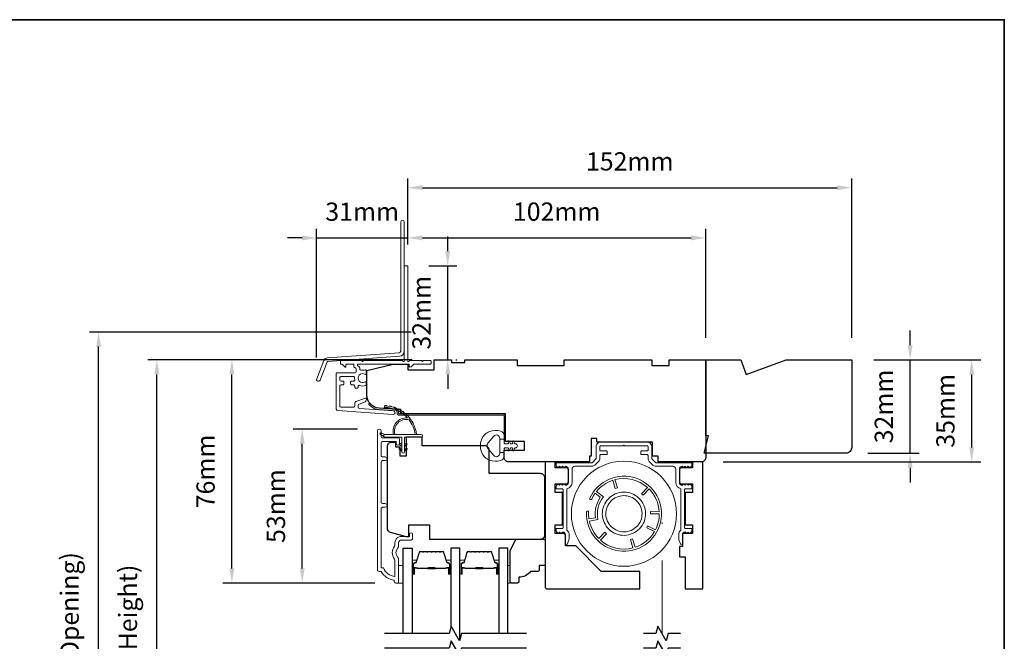
# Model space of a CAD drawing. Extents: x -223 to 5432, y 1416 to 3959.
# Drawn here: x 3485 to 3822, y 2659 to 2871 of the extents above; entities that cross this region are included whole.
import ezdxf

# ---------------------------------------------------------------- set-up
doc = ezdxf.new("R2010")
doc.units = 0
doc.header["$LTSCALE"] = 200
doc.header["$MEASUREMENT"] = 0
doc.header["$PDMODE"] = 3
doc.header["$PDSIZE"] = 25
doc.linetypes.add('HIDDEN2', pattern=[0.1875, 0.125, -0.0625])
doc.layers.get('DEFPOINTS').update_dxf_attribs({"color": 2, "linetype": 'CONTINUOUS'})
for name, color, linetype, lineweight in [('6', 6, 'CONTINUOUS', 5), ('8', 7, 'CONTINUOUS', 35), ('Aluminum', 132, 'CONTINUOUS', 15), ('Butal', 9, 'CONTINUOUS', 15), ('Dimensions', 2, 'CONTINUOUS', 25), ('Frame & Sash Cladding', 3, 'CONTINUOUS', 15), ('Jamb Liner', 230, 'CONTINUOUS', 9), ('Next Gen Cladding', 142, 'CONTINUOUS', 20), ('Retractable Screen Hardware', 200, 'CONTINUOUS', 15), ('Screen', 40, 'HIDDEN2', 9), ('Spacer Bar', 1, 'CONTINUOUS', 9), ('Weather-Strip', 6, 'CONTINUOUS', 9), ('Wood', 7, 'CONTINUOUS', 25)]:
    doc.layers.add(name, color=color, linetype=linetype, lineweight=lineweight)
doc.layers.add('7', color=7, linetype='CONTINUOUS')
doc.layers.add('Glass', color=6, linetype='CONTINUOUS')
doc.styles.add('style1', font='arial.ttf')
doc.dimstyles.new('LWFRAC$0', dxfattribs={"dimscale": 20, "dimtxt": 2.5, "dimasz": 2, "dimexe": 1.25, "dimexo": 3, "dimgap": 2, "dimtad": 1, "dimtoh": 1, "dimdec": 4, "dimlfac": 0.03937, "dimzin": 4, "dimdsep": 46, "dimlunit": 5, "dimtxsty": 'style1', "dimcen": 0, "dimadec": 0, "dimazin": 0, "dimtfac": 1, "dimtdec": 4, "dimtix": 1, "dimtmove": 0, "dimatfit": 3, "dimfxl": 1.25, "dimfrac": 2, "dimtzin": 0, "dimarcsym": 0})

# ---------------------------------------------------------------- blocks, each defined once
blk = doc.blocks.new('*D314')
at = {"layer": 'DEFPOINTS', "color": 0, "transparency": 16777216}
for p in [(3581.97, 2731.23), (3608.34, 2731.23), (3614.34, 2678.48)]:
    blk.add_point(p, dxfattribs=at)
at = {"layer": 'Dimensions', "color": 0, "lineweight": -2, "transparency": 16777216}
for p, q in [((3600.84, 2731.23), (3578.84, 2731.23)), ((3581.97, 2683.48), (3581.97, 2726.23)), ((3606.84, 2678.48), (3578.84, 2678.48))]:
    blk.add_line(p, q, dxfattribs=at)
at = {"layer": 'Dimensions', "color": 0, "transparency": 16777216}
for points in [[(3581.13, 2726.23), (3582.8, 2726.23), (3581.97, 2731.23)], [(3581.13, 2683.48), (3582.8, 2683.48), (3581.97, 2678.48)]]:
    blk.add_solid(points, dxfattribs=at)
at = {"layer": 'Dimensions', "color": 0, "transparency": 16777216, "insert": (3573.77, 2704.85), "char_height": 6.25, "attachment_point": 5, "rotation": 90, "style": 'style1'}
blk.add_mtext('53mm', dxfattribs=at)
blk = doc.blocks.new('*D316')
at = {"layer": 'DEFPOINTS', "color": 0, "transparency": 16777216}
for p in [(3557.89, 2754.97), (3627.09, 2754.97), (3614.34, 2678.48)]:
    blk.add_point(p, dxfattribs=at)
at = {"layer": 'Dimensions', "color": 0, "lineweight": -2, "transparency": 16777216}
for p, q in [((3619.59, 2754.97), (3554.76, 2754.97)), ((3557.89, 2683.48), (3557.89, 2749.97)), ((3606.84, 2678.48), (3554.76, 2678.48))]:
    blk.add_line(p, q, dxfattribs=at)
at = {"layer": 'Dimensions', "color": 0, "transparency": 16777216}
for points in [[(3557.05, 2749.97), (3558.72, 2749.97), (3557.89, 2754.97)], [(3557.05, 2683.48), (3558.72, 2683.48), (3557.89, 2678.48)]]:
    blk.add_solid(points, dxfattribs=at)
at = {"layer": 'Dimensions', "color": 0, "transparency": 16777216, "insert": (3549.69, 2716.72), "char_height": 6.25, "attachment_point": 5, "rotation": 90, "style": 'style1'}
blk.add_mtext('76mm', dxfattribs=at)
blk = doc.blocks.new('*D317')
at = {"layer": 'DEFPOINTS', "color": 0, "transparency": 16777216}
for p in [(3532.19, 2754.97), (3627.09, 2754.97), (3627.09, 2537.47)]:
    blk.add_point(p, dxfattribs=at)
at = {"layer": 'Dimensions', "color": 0, "lineweight": -2, "transparency": 16777216}
for p, q in [((3619.59, 2754.97), (3529.07, 2754.97)), ((3532.19, 2542.47), (3532.19, 2749.97)), ((3619.59, 2537.47), (3529.07, 2537.47))]:
    blk.add_line(p, q, dxfattribs=at)
at = {"layer": 'Dimensions', "color": 0, "transparency": 16777216}
for points in [[(3531.36, 2749.97), (3533.03, 2749.97), (3532.19, 2754.97)], [(3531.36, 2542.47), (3533.03, 2542.47), (3532.19, 2537.47)]]:
    blk.add_solid(points, dxfattribs=at)
at = {"layer": 'Dimensions', "color": 0, "transparency": 16777216, "insert": (3523.1, 2646.22), "char_height": 6.25, "attachment_point": 5, "rotation": 90, "style": 'style1'}
blk.add_mtext('F.H. (Frame Height)', dxfattribs=at)
blk = doc.blocks.new('*D318')
at = {"layer": 'DEFPOINTS', "color": 0, "transparency": 16777216}
for p in [(3512.25, 2764.47), (3626.76, 2764.47), (3627.09, 2527.97)]:
    blk.add_point(p, dxfattribs=at)
at = {"layer": 'Dimensions', "color": 0, "lineweight": -2, "transparency": 16777216}
for p, q in [((3619.26, 2764.47), (3509.13, 2764.47)), ((3512.25, 2532.97), (3512.25, 2759.47)), ((3619.59, 2527.97), (3509.13, 2527.97))]:
    blk.add_line(p, q, dxfattribs=at)
at = {"layer": 'Dimensions', "color": 0, "transparency": 16777216}
for points in [[(3511.42, 2759.47), (3513.09, 2759.47), (3512.25, 2764.47)], [(3511.42, 2532.97), (3513.09, 2532.97), (3512.25, 2527.97)]]:
    blk.add_solid(points, dxfattribs=at)
at = {"layer": 'Dimensions', "color": 0, "transparency": 16777216, "insert": (3503.16, 2646.22), "char_height": 6.25, "attachment_point": 5, "rotation": 90, "style": 'style1'}
blk.add_mtext('R.O. (Rough Opening)', dxfattribs=at)
blk = doc.blocks.new('*D84')
at = {"layer": 'DEFPOINTS', "color": 0, "transparency": 16777216}
for p in [(3770.09, 2754.97), (3811.15, 2754.97), (3718.59, 2719.97)]:
    blk.add_point(p, dxfattribs=at)
at = {"layer": 'Dimensions', "color": 0, "lineweight": -2, "transparency": 16777216}
for p, q in [((3777.59, 2754.97), (3814.28, 2754.97)), ((3811.15, 2724.97), (3811.15, 2749.97)), ((3726.09, 2719.97), (3814.28, 2719.97))]:
    blk.add_line(p, q, dxfattribs=at)
at = {"layer": 'Dimensions', "color": 0, "transparency": 16777216}
for points in [[(3810.32, 2749.97), (3811.98, 2749.97), (3811.15, 2754.97)], [(3810.32, 2724.97), (3811.98, 2724.97), (3811.15, 2719.97)]]:
    blk.add_solid(points, dxfattribs=at)
at = {"layer": 'Dimensions', "color": 0, "transparency": 16777216, "insert": (3802.96, 2737.47), "char_height": 6.25, "attachment_point": 5, "rotation": 90, "style": 'style1'}
blk.add_mtext('35mm', dxfattribs=at)
blk = doc.blocks.new('*D90')
at = {"layer": 'DEFPOINTS', "color": 0, "transparency": 16777216}
for p in [(3770.09, 2754.97), (3790.06, 2754.97), (3768.09, 2722.97)]:
    blk.add_point(p, dxfattribs=at)
at = {"layer": 'Dimensions', "color": 0, "lineweight": -2, "transparency": 16777216}
for p, q in [((3790.06, 2759.97), (3790.06, 2764.97)), ((3777.59, 2754.97), (3793.19, 2754.97)), ((3790.06, 2722.97), (3790.06, 2754.97)), ((3775.59, 2722.97), (3793.19, 2722.97)), ((3790.06, 2717.97), (3790.06, 2712.97))]:
    blk.add_line(p, q, dxfattribs=at)
at = {"layer": 'Dimensions', "color": 0, "transparency": 16777216}
for points in [[(3789.23, 2759.97), (3790.9, 2759.97), (3790.06, 2754.97)], [(3789.23, 2717.97), (3790.9, 2717.97), (3790.06, 2722.97)]]:
    blk.add_solid(points, dxfattribs=at)
at = {"layer": 'Dimensions', "color": 0, "transparency": 16777216, "insert": (3781.87, 2738.97), "char_height": 6.25, "attachment_point": 5, "rotation": 90, "style": 'style1'}
blk.add_mtext('32mm', dxfattribs=at)
blk = doc.blocks.new('*D134')
at = {"layer": 'DEFPOINTS', "color": 0, "transparency": 16777216}
for p in [(3720.09, 2796.72), (3618.09, 2786.94), (3720.09, 2754.97)]:
    blk.add_point(p, dxfattribs=at)
at = {"layer": 'Dimensions', "color": 0, "lineweight": -2, "transparency": 16777216}
for p, q in [((3618.09, 2794.44), (3618.09, 2799.85)), ((3720.09, 2762.47), (3720.09, 2799.85)), ((3623.09, 2796.72), (3715.09, 2796.72))]:
    blk.add_line(p, q, dxfattribs=at)
at = {"layer": 'Dimensions', "color": 0, "transparency": 16777216}
for points in [[(3623.09, 2797.56), (3623.09, 2795.89), (3618.09, 2796.72)], [(3715.09, 2797.56), (3715.09, 2795.89), (3720.09, 2796.72)]]:
    blk.add_solid(points, dxfattribs=at)
at = {"layer": 'Dimensions', "color": 0, "transparency": 16777216, "insert": (3669.09, 2804.91), "char_height": 6.25, "attachment_point": 5, "style": 'style1'}
blk.add_mtext('102mm', dxfattribs=at)
blk = doc.blocks.new('*D135')
at = {"layer": 'DEFPOINTS', "color": 0, "transparency": 16777216}
for p in [(3617.84, 2787.19), (3631.78, 2787.19), (3627.09, 2754.97)]:
    blk.add_point(p, dxfattribs=at)
at = {"layer": 'Dimensions', "color": 0, "lineweight": -2, "transparency": 16777216}
for p, q in [((3631.78, 2792.19), (3631.78, 2797.19)), ((3625.34, 2787.19), (3634.91, 2787.19)), ((3631.78, 2754.97), (3631.78, 2787.19)), ((3634.59, 2754.97), (3634.91, 2754.97)), ((3631.78, 2749.97), (3631.78, 2744.97))]:
    blk.add_line(p, q, dxfattribs=at)
at = {"layer": 'Dimensions', "color": 0, "transparency": 16777216}
for points in [[(3630.95, 2792.19), (3632.61, 2792.19), (3631.78, 2787.19)], [(3630.95, 2749.97), (3632.61, 2749.97), (3631.78, 2754.97)]]:
    blk.add_solid(points, dxfattribs=at)
at = {"layer": 'Dimensions', "color": 0, "transparency": 16777216, "insert": (3623.59, 2771.08), "char_height": 6.25, "attachment_point": 5, "rotation": 90, "style": 'style1'}
blk.add_mtext('32mm', dxfattribs=at)
blk = doc.blocks.new('*D136')
at = {"layer": 'DEFPOINTS', "color": 0, "transparency": 16777216}
for p in [(3618.09, 2796.69), (3618.09, 2786.94), (3586.89, 2748.23)]:
    blk.add_point(p, dxfattribs=at)
at = {"layer": 'Dimensions', "color": 0, "lineweight": -2, "transparency": 16777216}
for p, q in [((3586.89, 2755.73), (3586.89, 2799.82)), ((3618.09, 2794.44), (3618.09, 2799.82)), ((3581.89, 2796.69), (3576.89, 2796.69)), ((3586.89, 2796.69), (3618.09, 2796.69)), ((3623.09, 2796.69), (3628.09, 2796.69))]:
    blk.add_line(p, q, dxfattribs=at)
at = {"layer": 'Dimensions', "color": 0, "transparency": 16777216}
for points in [[(3581.89, 2797.53), (3581.89, 2795.86), (3586.89, 2796.69)], [(3623.09, 2797.53), (3623.09, 2795.86), (3618.09, 2796.69)]]:
    blk.add_solid(points, dxfattribs=at)
at = {"layer": 'Dimensions', "color": 0, "transparency": 16777216, "insert": (3602.49, 2804.89), "char_height": 6.25, "attachment_point": 5, "style": 'style1'}
blk.add_mtext('31mm', dxfattribs=at)
blk = doc.blocks.new('*D137')
at = {"layer": 'DEFPOINTS', "color": 0, "transparency": 16777216}
for p in [(3770.09, 2813.92), (3618.09, 2786.97), (3770.09, 2754.97)]:
    blk.add_point(p, dxfattribs=at)
at = {"layer": 'Dimensions', "color": 0, "lineweight": -2, "transparency": 16777216}
for p, q in [((3618.09, 2794.47), (3618.09, 2817.04)), ((3770.09, 2762.47), (3770.09, 2817.04)), ((3623.09, 2813.92), (3765.09, 2813.92))]:
    blk.add_line(p, q, dxfattribs=at)
at = {"layer": 'Dimensions', "color": 0, "transparency": 16777216}
for points in [[(3623.09, 2814.75), (3623.09, 2813.08), (3618.09, 2813.92)], [(3765.09, 2814.75), (3765.09, 2813.08), (3770.09, 2813.92)]]:
    blk.add_solid(points, dxfattribs=at)
at = {"layer": 'Dimensions', "color": 0, "transparency": 16777216, "insert": (3694.09, 2822.11), "char_height": 6.25, "attachment_point": 5, "style": 'style1'}
blk.add_mtext('152mm', dxfattribs=at)

msp = doc.modelspace()

# ---------------------------------------------------------------- linework, layer by layer
at = {"layer": '6'}
for points in [[(3614.97, 2678.48), (3616.47, 2678.48), (3616.47, 2684.48), (3614.97, 2684.48)], [(3652.37, 2684.48), (3653.13, 2684.48), (3653.13, 2678.48), (3652.37, 2678.48)]]:
    msp.add_lwpolyline(points, close=True, dxfattribs=at)
at = {"layer": '7'}
for points in [[(3682.84, 2726.74), (3682.84, 2727.99), (3680.84, 2727.99), (3680.84, 2726.74)], [(3711.49, 2661.23), (3707.25, 2661.23), (3706.58, 2658.73), (3703.7, 2663.73), (3703.03, 2661.23), (3698.79, 2661.23)], [(3711.49, 2656.23), (3707.25, 2656.23), (3706.58, 2653.73), (3703.7, 2658.73), (3703.03, 2656.23), (3698.79, 2656.23)]]:
    msp.add_lwpolyline(points, dxfattribs=at)
at = {"layer": '7', "flags": 128}
for points in [[(3658.72, 2661.23), (3636.53, 2661.23), (3635.86, 2658.73), (3632.97, 2663.73), (3632.3, 2661.23), (3610.12, 2661.23)], [(3658.72, 2656.23), (3636.53, 2656.23), (3635.86, 2653.73), (3632.97, 2658.73), (3632.3, 2656.23), (3610.12, 2656.23)]]:
    msp.add_lwpolyline(points, dxfattribs=at)
at = {"layer": '8', "linetype": 'Continuous'}
msp.add_lwpolyline([(3156.57, 2871.46), (3822.31, 2871.46), (3822.31, 2437.55), (3156.57, 2437.55)], close=True, dxfattribs=at)
at = {"layer": 'Aluminum'}
msp.add_lwpolyline([(3672.09, 2718.47, -0.414214), (3673.09, 2717.47), (3673.09, 2712.97, -0.414214), (3672.09, 2711.97), (3672.08, 2711.97), (3671.58, 2712.47), (3671.08, 2711.97), (3670.59, 2712.47), (3670.09, 2711.97), (3669.59, 2712.47), (3668.99, 2711.86, 0.198912), (3668.84, 2711.51), (3668.84, 2710.97, 0.414214), (3669.09, 2710.72), (3671.09, 2710.72, -0.414214), (3671.34, 2710.47), (3671.34, 2697.47, -0.414214), (3671.09, 2697.22), (3669.09, 2697.22, 0.414214), (3668.84, 2696.97), (3668.84, 2696.42, 0.198911), (3668.99, 2696.07), (3669.58, 2695.47), (3670.08, 2695.97), (3670.58, 2695.47), (3671.08, 2695.97), (3671.09, 2695.97, -0.414214), (3672.09, 2694.97), (3672.09, 2692.07, 0.8391), (3672.77, 2691.95), (3673.25, 2693.27, 0.087489), (3673.34, 2693.79), (3673.34, 2694.97, 0.213422), (3672.59, 2696.65), (3672.59, 2710.78, 0.350001), (3674.34, 2712.97), (3674.34, 2717.47, -0.414214), (3675.34, 2718.47), (3681.11, 2718.47, 0.198912), (3682.17, 2718.91), (3683.4, 2720.15, 0.198912), (3683.84, 2721.21), (3683.84, 2722.22, -0.414214), (3684.09, 2722.47), (3686.09, 2722.47, 0.414214), (3686.34, 2722.72), (3686.34, 2723.47, 0.414214), (3686.09, 2723.72), (3684.09, 2723.72, -0.414214), (3683.84, 2723.97), (3683.84, 2725.22, -0.414214), (3684.09, 2725.47), (3691.84, 2725.47), (3692.09, 2725.72), (3692.34, 2725.47), (3700.09, 2725.47, -0.414214), (3700.34, 2725.22), (3700.34, 2723.97, -0.414214), (3700.09, 2723.72), (3698.09, 2723.72, 0.414214), (3697.84, 2723.47), (3697.84, 2722.72, 0.414214), (3698.09, 2722.47), (3700.09, 2722.47, -0.414214), (3700.34, 2722.22), (3700.34, 2721.21, 0.198912), (3700.78, 2720.15), (3702.01, 2718.91, 0.198912), (3703.08, 2718.47), (3708.84, 2718.47, -0.414214), (3709.84, 2717.47), (3709.84, 2712.97, 0.350001), (3711.59, 2710.78), (3711.59, 2696.65, 0.213422), (3710.84, 2694.97), (3710.84, 2693.79, 0.087489), (3710.93, 2693.27), (3711.41, 2691.95, 0.8391), (3712.09, 2692.07), (3712.09, 2694.97, -0.414214), (3713.09, 2695.97), (3713.04, 2696.03), (3713.6, 2695.47), (3714.1, 2695.97), (3714.6, 2695.47), (3715.19, 2696.07, 0.198911), (3715.34, 2696.42), (3715.34, 2696.97, 0.414214), (3715.09, 2697.22), (3713.09, 2697.22, -0.414214), (3712.84, 2697.47), (3712.84, 2710.47, -0.414214), (3713.09, 2710.72), (3715.09, 2710.72, 0.414214), (3715.34, 2710.97), (3715.34, 2711.51, 0.198912), (3715.19, 2711.86), (3714.59, 2712.47), (3714.09, 2711.97), (3713.59, 2712.47), (3713.1, 2711.97), (3712.6, 2712.47), (3712.03, 2711.91), (3712.09, 2711.97, -0.414214), (3711.09, 2712.97), (3711.09, 2717.47, -0.414214), (3712.09, 2718.47), (3712.1, 2718.47), (3712.6, 2717.97), (3713.1, 2718.47), (3713.59, 2717.98), (3714.09, 2718.47), (3714.59, 2717.97), (3715.19, 2718.58, 0.198912), (3715.34, 2718.93), (3715.34, 2719.47, 0.414214), (3715.09, 2719.72), (3703.08, 2719.72, -0.198912), (3702.9, 2719.79), (3701.66, 2721.03, -0.198912), (3701.59, 2721.21), (3701.59, 2725.22, 0.414214), (3700.09, 2726.72), (3684.09, 2726.72, 0.414214), (3682.59, 2725.22), (3682.59, 2721.21, -0.198912), (3682.52, 2721.03), (3681.28, 2719.79, -0.198912), (3681.11, 2719.72), (3669.09, 2719.72, 0.414214), (3668.84, 2719.47), (3668.84, 2718.93, 0.198912), (3668.99, 2718.58), (3669.59, 2717.97), (3670.09, 2718.47), (3670.59, 2717.98), (3671.08, 2718.47), (3671.58, 2717.97), (3672.08, 2718.47)], format="xyb", dxfattribs=at)
at = {"layer": 'Butal'}
for points in [[(3619.57, 2681.92), (3619.57, 2686.1, -0.414214), (3619.82, 2686.35), (3621.14, 2686.35), (3620.96, 2685.74, -0.329751), (3620.6, 2685.47), (3620.48, 2685.47, 0.414214), (3619.97, 2684.96), (3619.97, 2681.67), (3619.82, 2681.67, -0.414214)], [(3632.87, 2681.92), (3632.87, 2686.1, 0.414214), (3632.62, 2686.35), (3631.29, 2686.35), (3631.48, 2685.74, 0.329751), (3631.84, 2685.47), (3631.96, 2685.47, -0.414214), (3632.47, 2684.96), (3632.47, 2681.67), (3632.62, 2681.67, 0.414214)], [(3635.97, 2681.92), (3635.97, 2686.1, -0.414214), (3636.22, 2686.35), (3637.54, 2686.35), (3637.36, 2685.74, -0.329751), (3637, 2685.47), (3636.88, 2685.47, 0.414214), (3636.37, 2684.96), (3636.37, 2681.67), (3636.22, 2681.67, -0.414214)], [(3649.27, 2681.92), (3649.27, 2686.1, 0.414214), (3649.02, 2686.35), (3647.69, 2686.35), (3647.88, 2685.74, 0.329751), (3648.24, 2685.47), (3648.36, 2685.47, -0.414214), (3648.87, 2684.96), (3648.87, 2681.67), (3649.02, 2681.67, 0.414214)]]:
    msp.add_lwpolyline(points, format="xyb", close=True, dxfattribs=at)
at = {"layer": 'Frame & Sash Cladding'}
msp.add_lwpolyline([(3610.37, 2704.45), (3609.47, 2704.45, 0.414215), (3608.97, 2703.95), (3608.97, 2683.73), (3609.76, 2683.73, 0.283226), (3613.72, 2680.71), (3613.72, 2686.11, 0.165436), (3613.51, 2686.72, -0.340182), (3613.51, 2691.08, 0.165436), (3613.72, 2691.69), (3613.72, 2692.23, -0.414214), (3615.97, 2694.48), (3618.67, 2694.48), (3618.67, 2695.18, -1), (3619.77, 2695.18), (3619.77, 2693.73, -0.414214), (3619.27, 2693.23), (3615.97, 2693.23, 0.414214), (3614.97, 2692.23), (3614.97, 2691.23, -0.196124), (3614.68, 2690.53, 0.40794), (3614.68, 2687.27, -0.196124), (3614.97, 2686.57), (3614.97, 2678.73, -0.414214), (3614.72, 2678.48), (3613.97, 2678.48, -0.414214), (3613.47, 2678.98), (3613.47, 2679.48, -0.238125), (3608.97, 2682.48), (3608.27, 2682.48, -0.414214), (3607.72, 2683.03), (3607.72, 2730.6, -1), (3608.97, 2730.6), (3608.97, 2728.72, 0.415215), (3609.47, 2728.22), (3614.72, 2728.22, -0.415909), (3615.27, 2727.67), (3615.27, 2726.27, -1), (3614.17, 2726.27), (3614.17, 2726.78, 0.414213), (3613.97, 2726.98), (3609.47, 2726.98, 0.414214), (3608.97, 2726.48), (3608.97, 2722.18, 0.415216), (3609.47, 2721.68), (3610.37, 2721.68, -1), (3610.37, 2720.44), (3609.47, 2720.44, 0.414213), (3608.97, 2719.94), (3608.97, 2706.19, 0.414212), (3609.47, 2705.69), (3610.37, 2705.69, -1)], format="xyb", close=True, dxfattribs=at)
at = {"layer": 'Glass', "color": 1}
for points in [[(3616.47, 2661.23), (3616.47, 2690.48), (3619.57, 2690.48), (3619.57, 2661.23)], [(3635.97, 2659.13), (3635.97, 2690.48), (3632.87, 2690.48), (3632.87, 2663.33)], [(3652.37, 2661.23), (3652.37, 2690.48), (3649.27, 2690.48), (3649.27, 2661.23)]]:
    msp.add_lwpolyline(points, dxfattribs=at)
at = {"layer": 'Jamb Liner'}
msp.add_lwpolyline([(3614.44, 2737.24, 0.39391), (3614.21, 2737.49), (3608.24, 2737.91, -0.19617), (3604.85, 2739.58, -1), (3605.23, 2739.91, 0.19617), (3608.28, 2738.41), (3614.24, 2737.99, -0.39391), (3614.94, 2737.24), (3614.94, 2736.74, 0.414214), (3615.19, 2736.49), (3650.84, 2736.49, -0.414214), (3651.59, 2735.74), (3651.59, 2727.49, -1), (3651.09, 2727.49), (3651.09, 2735.74, 0.414214), (3650.84, 2735.99), (3615.19, 2735.99, -0.414214), (3614.44, 2736.74)], format="xyb", close=True, dxfattribs=at)
at = {"layer": 'Next Gen Cladding'}
for points in [[(3616.89, 2802.15, 1), (3615.69, 2802.15), (3615.69, 2757.9, -0.39391), (3615.18, 2757.35), (3590.6, 2755.63, 0.291473), (3589.35, 2754.7), (3586.93, 2748.4, 1), (3588.05, 2747.97), (3590.47, 2754.27, -0.291473), (3590.69, 2754.43), (3615.26, 2756.15, 0.39391), (3616.89, 2757.9)], [(3616.38, 2754.57, 0.255924), (3616.17, 2754.69), (3602.94, 2754.69), (3602.64, 2754.39), (3602.34, 2754.69), (3595.29, 2754.69, 0.414214), (3595.04, 2754.44), (3595.04, 2753.74, 0.414214), (3595.29, 2753.49), (3595.43, 2753.49, -0.198912), (3595.61, 2753.42), (3596.51, 2752.51, 0.668179), (3596.94, 2752.69), (3596.94, 2753.24, -0.414214), (3597.19, 2753.49), (3599.39, 2753.49, -0.414214), (3599.64, 2753.24), (3599.64, 2752.68, 0.221695), (3599.73, 2752.49), (3600.26, 2752.04, -0.221695), (3600.44, 2751.66), (3600.44, 2750.99, -0.414214), (3599.94, 2750.49), (3593.89, 2750.49, 0.414214), (3593.64, 2750.24), (3593.64, 2738.08, 0.39391), (3594.11, 2737.58), (3613.1, 2736.25, 1), (3613.18, 2737.45), (3601.61, 2738.26, -0.39391), (3601.14, 2738.75), (3601.14, 2739.33, -0.320103), (3601.48, 2739.81), (3603.27, 2740.42, 0.320103), (3603.94, 2741.37), (3603.94, 2741.57, 0.515034), (3603.61, 2741.81), (3600.28, 2740.66, 0.320103), (3599.94, 2740.19), (3599.94, 2739.19, -0.414214), (3599.44, 2738.69), (3595.34, 2738.69, -0.414214), (3594.84, 2739.19), (3594.84, 2745.94, -0.414214), (3595.34, 2746.44), (3595.99, 2746.44, 0.414214), (3596.24, 2746.69), (3596.24, 2747.39, 0.414214), (3595.99, 2747.64), (3595.34, 2747.64, -0.414214), (3594.84, 2748.14), (3594.84, 2748.79, -0.414214), (3595.34, 2749.29), (3599.41, 2749.29, -0.423312), (3599.91, 2748.77, 0.050562), (3599.95, 2748.23, -0.465267), (3599.46, 2747.64), (3598.79, 2747.64, 0.414214), (3598.54, 2747.39), (3598.54, 2746.69, 0.414214), (3598.79, 2746.44), (3599.44, 2746.44, -0.414214), (3599.94, 2745.94), (3599.94, 2745.69, 0.414214), (3600.44, 2745.19), (3600.64, 2745.19, 0.414214), (3601.14, 2745.69), (3601.14, 2745.98, -0.547449), (3601.5, 2746.21, 0.215175), (3603.74, 2746.19, 0.297258), (3603.89, 2746.42), (3603.89, 2747.22, 0.601931), (3603.5, 2747.42, -1.887883), (3603.5, 2749.96, 0.601931), (3603.89, 2750.16), (3603.89, 2751.3, 0.636382), (3603.48, 2751.49, -0.217738), (3603.08, 2751.38, 0.07937), (3602.22, 2751.39, -0.460504), (3601.64, 2751.88), (3601.64, 2752.22, 0.221695), (3601.46, 2752.6), (3600.93, 2753.05, -0.700208), (3601.09, 2753.49), (3618.34, 2753.49, -0.414214), (3618.59, 2753.24), (3618.59, 2752.74, 0.418413), (3618.84, 2752.49, 0.195194), (3619.54, 2752.78), (3620.17, 2753.42, -0.198912), (3620.35, 2753.49), (3625.84, 2753.49, 0.414214), (3626.09, 2753.74), (3626.09, 2754.44, 0.414214), (3625.84, 2754.69), (3623.39, 2754.69), (3623.09, 2754.39), (3622.79, 2754.69), (3618.81, 2754.69, 0.255924), (3618.6, 2754.57, -1.162287), (3618, 2755.1, 0.22054), (3618.09, 2755.29), (3618.09, 2786.94, 0.414214), (3617.84, 2787.19), (3617.14, 2787.19, 0.414214), (3616.89, 2786.94), (3616.89, 2755.29, 0.22054), (3616.98, 2755.1, -1.162287)]]:
    msp.add_lwpolyline(points, format="xyb", close=True, dxfattribs=at)
at = {"layer": 'Retractable Screen Hardware'}
for points in [[(3679.26, 2702.79, 10.409194), (3680.4, 2707.55, 1), (3681.08, 2707.24, -0.048194), (3682.25, 2709.25), (3684.01, 2707.85, 0.188303), (3682.33, 2700.88), (3680.13, 2700.43, -0.048194), (3680.01, 2702.76, 1)], [(3683.49, 2693.71, -0.143477), (3680.26, 2699.69), (3683.2, 2700.29, -0.228576), (3685.05, 2707.98), (3682.7, 2709.85, -0.143477), (3688.3, 2713.71), (3689.15, 2710.84), (3689.87, 2711.05), (3689.02, 2713.92, -0.251405), (3700.15, 2711.25), (3698.09, 2709.08), (3698.63, 2708.56), (3700.69, 2710.73, -0.182499), (3704.17, 2702.93), (3701.2, 2702.94), (3701.19, 2702.19), (3704.19, 2702.18, -0.116588), (3702.89, 2696.76), (3700.21, 2698.12), (3699.88, 2697.45), (3702.53, 2696.1, -0.182499), (3695.89, 2690.73), (3695.04, 2693.6), (3694.32, 2693.39), (3695.17, 2690.52, -0.251405), (3684.04, 2693.19), (3686.1, 2695.36), (3685.56, 2695.88)]]:
    msp.add_lwpolyline(points, format="xyb", close=True, dxfattribs=at)
for points in [[(3694.37, 2695.18), (3693.67, 2694.99), (3692.95, 2694.87), (3692.22, 2694.82), (3691.5, 2694.85), (3690.78, 2694.94), (3690.07, 2695.1), (3689.38, 2695.34), (3688.72, 2695.63), (3688.09, 2696), (3687.5, 2696.42), (3686.95, 2696.9), (3686.46, 2697.43), (3686.01, 2698), (3685.63, 2698.62), (3685.31, 2699.27), (3685.05, 2699.95), (3684.86, 2700.65), (3684.74, 2701.37), (3684.69, 2702.09), (3684.72, 2702.82), (3684.81, 2703.54), (3684.98, 2704.24), (3685.21, 2704.93), (3685.51, 2705.59), (3685.87, 2706.22), (3686.29, 2706.81), (3686.77, 2707.36), (3687.3, 2707.86), (3687.87, 2708.3), (3688.49, 2708.68), (3689.14, 2709.01), (3689.82, 2709.26), (3690.52, 2709.45), (3691.24, 2709.57), (3691.96, 2709.62), (3692.69, 2709.6), (3693.41, 2709.5), (3694.12, 2709.34), (3694.8, 2709.11), (3695.46, 2708.81), (3696.09, 2708.45), (3696.69, 2708.02), (3697.23, 2707.55), (3697.73, 2707.02), (3698.17, 2706.44), (3698.56, 2705.83), (3698.88, 2705.17), (3699.14, 2704.49), (3699.32, 2703.79), (3699.44, 2703.08), (3699.49, 2702.35), (3699.47, 2701.63), (3699.38, 2700.91), (3699.21, 2700.2), (3698.98, 2699.51), (3698.68, 2698.85), (3698.32, 2698.22), (3697.9, 2697.63), (3697.42, 2697.08), (3696.89, 2696.59), (3696.31, 2696.14), (3695.7, 2695.76), (3695.05, 2695.44), (3694.37, 2695.18)], [(3694, 2696.32), (3694.57, 2696.54), (3695.11, 2696.8), (3695.63, 2697.13), (3696.11, 2697.5), (3696.55, 2697.91), (3696.95, 2698.37), (3697.31, 2698.87), (3697.61, 2699.39), (3697.86, 2699.95), (3698.06, 2700.53), (3698.19, 2701.12), (3698.27, 2701.72), (3698.29, 2702.33), (3698.25, 2702.94), (3698.15, 2703.54), (3697.99, 2704.12), (3697.78, 2704.69), (3697.51, 2705.24), (3697.19, 2705.76), (3696.82, 2706.24), (3696.4, 2706.68), (3695.94, 2707.08), (3695.45, 2707.44), (3694.92, 2707.74), (3694.37, 2707.99), (3693.79, 2708.18), (3693.19, 2708.32), (3692.59, 2708.4), (3691.98, 2708.42), (3691.38, 2708.38), (3690.78, 2708.28), (3690.19, 2708.12), (3689.62, 2707.91), (3689.07, 2707.64), (3688.56, 2707.31), (3688.08, 2706.94), (3687.63, 2706.53), (3687.23, 2706.07), (3686.88, 2705.57), (3686.57, 2705.05), (3686.32, 2704.49), (3686.13, 2703.91), (3685.99, 2703.32), (3685.91, 2702.72), (3685.89, 2702.11), (3685.94, 2701.5), (3686.03, 2700.9), (3686.19, 2700.32), (3686.41, 2699.75), (3686.68, 2699.2), (3687, 2698.69), (3687.37, 2698.2), (3687.79, 2697.76), (3688.25, 2697.36), (3688.74, 2697.01), (3689.27, 2696.7), (3689.82, 2696.45), (3690.4, 2696.26), (3690.99, 2696.12), (3691.6, 2696.04), (3692.2, 2696.02), (3692.81, 2696.06), (3693.41, 2696.16), (3694, 2696.32)]]:
    msp.add_lwpolyline(points, dxfattribs=at)
msp.add_circle((3692.09, 2702.22), 18, dxfattribs=at)
at = {"layer": 'Screen'}
msp.add_line((3705.14, 2661.23), (3705.14, 2699.22), dxfattribs=at)
at = {"layer": 'Spacer Bar'}
for points in [[(3625.04, 2689.35, 0.226277), (3624.94, 2689.3), (3624.87, 2689.21, -0.476976), (3624.67, 2689.21), (3624.6, 2689.3, 0.226277), (3624.5, 2689.35), (3623.59, 2689.35, 0.226277), (3623.49, 2689.3), (3623.42, 2689.21, -0.476976), (3623.22, 2689.21), (3623.16, 2689.3, 0.226277), (3623.06, 2689.35), (3622.43, 2689.35, 0.329751), (3621.95, 2688.99), (3620.96, 2685.73, -0.329751), (3620.59, 2685.46), (3620.47, 2685.46, 0.414214), (3619.97, 2684.96), (3619.97, 2681.67, 1), (3620.35, 2681.67), (3620.35, 2683.53, -0.414214), (3620.5, 2683.68), (3621.01, 2683.68), (3621.01, 2683.8), (3620.54, 2683.8, 0.414214), (3620.24, 2683.5), (3620.24, 2681.67, -1), (3620.08, 2681.67), (3620.08, 2684.96, -0.414214), (3620.47, 2685.35), (3620.59, 2685.35, 0.329751), (3621.07, 2685.7), (3622.06, 2688.96, -0.329751), (3622.43, 2689.23), (3623.06, 2689.23, -0.226277), (3623.07, 2689.23), (3623.14, 2689.14, 0.476976), (3623.51, 2689.14), (3623.58, 2689.23, -0.226277), (3623.59, 2689.23), (3624.5, 2689.23, -0.226277), (3624.51, 2689.23), (3624.58, 2689.14, 0.476976), (3624.96, 2689.14), (3625.03, 2689.23, -0.226277), (3625.04, 2689.23), (3625.95, 2689.23, -0.256633), (3625.96, 2689.23), (3626.03, 2689.14, 0.476976), (3626.41, 2689.14), (3626.47, 2689.23, -0.226277), (3626.48, 2689.23), (3627.4, 2689.23, -0.256633), (3627.41, 2689.23), (3627.48, 2689.14, 0.476976), (3627.85, 2689.14), (3627.92, 2689.23, -0.226277), (3627.93, 2689.23), (3628.85, 2689.23, -0.256633), (3628.86, 2689.23), (3628.93, 2689.14, 0.476976), (3629.3, 2689.14), (3629.37, 2689.23, -0.226277), (3629.38, 2689.23), (3630, 2689.23, -0.329751), (3630.37, 2688.96), (3631.37, 2685.7, 0.329751), (3631.85, 2685.35), (3631.97, 2685.35, -0.414214), (3632.35, 2684.96), (3632.35, 2681.67, -1), (3632.2, 2681.67), (3632.2, 2683.5, 0.414214), (3631.9, 2683.8), (3631.42, 2683.8), (3631.42, 2683.68), (3631.94, 2683.68, -0.414214), (3632.09, 2683.53), (3632.09, 2681.67, 1), (3632.47, 2681.67), (3632.47, 2684.96, 0.414214), (3631.97, 2685.46), (3631.85, 2685.46, -0.329751), (3631.48, 2685.73), (3630.48, 2688.99, 0.329751), (3630, 2689.35), (3629.38, 2689.35, 0.226277), (3629.28, 2689.3), (3629.21, 2689.21, -0.476976), (3629.02, 2689.21), (3628.95, 2689.3, 0.226277), (3628.85, 2689.35), (3627.93, 2689.35, 0.226277), (3627.83, 2689.3), (3627.77, 2689.21, -0.476976), (3627.57, 2689.21), (3627.5, 2689.3, 0.226277), (3627.4, 2689.35), (3626.48, 2689.35, 0.226277), (3626.39, 2689.3), (3626.32, 2689.21, -0.476976), (3626.12, 2689.21), (3626.05, 2689.3, 0.226277), (3625.95, 2689.35)], [(3641.43, 2689.35, 0.226277), (3641.34, 2689.3), (3641.27, 2689.21, -0.476976), (3641.07, 2689.21), (3641, 2689.3, 0.226277), (3640.9, 2689.35), (3639.99, 2689.35, 0.226277), (3639.89, 2689.3), (3639.82, 2689.21, -0.476976), (3639.62, 2689.21), (3639.55, 2689.3, 0.226277), (3639.45, 2689.35), (3638.83, 2689.35, 0.329751), (3638.35, 2688.99), (3637.36, 2685.73, -0.329751), (3636.99, 2685.46), (3636.87, 2685.46, 0.414214), (3636.37, 2684.96), (3636.37, 2681.67, 1), (3636.75, 2681.67), (3636.75, 2683.53, -0.414214), (3636.9, 2683.68), (3637.41, 2683.68), (3637.41, 2683.8), (3636.93, 2683.8, 0.414214), (3636.63, 2683.5), (3636.63, 2681.67, -1), (3636.48, 2681.67), (3636.48, 2684.96, -0.414214), (3636.87, 2685.35), (3636.99, 2685.35, 0.329751), (3637.46, 2685.7), (3638.46, 2688.96, -0.329751), (3638.83, 2689.23), (3639.45, 2689.23, -0.226277), (3639.46, 2689.23), (3639.53, 2689.14, 0.476976), (3639.91, 2689.14), (3639.98, 2689.23, -0.226277), (3639.99, 2689.23), (3640.9, 2689.23, -0.226277), (3640.91, 2689.23), (3640.98, 2689.14, 0.476976), (3641.36, 2689.14), (3641.42, 2689.23, -0.226277), (3641.43, 2689.23), (3642.35, 2689.23, -0.256633), (3642.36, 2689.23), (3642.43, 2689.14, 0.476976), (3642.8, 2689.14), (3642.87, 2689.23, -0.226277), (3642.88, 2689.23), (3643.8, 2689.23, -0.256633), (3643.81, 2689.23), (3643.88, 2689.14, 0.476976), (3644.25, 2689.14), (3644.32, 2689.23, -0.226277), (3644.33, 2689.23), (3645.24, 2689.23, -0.256633), (3645.26, 2689.23), (3645.32, 2689.14, 0.476976), (3645.7, 2689.14), (3645.77, 2689.23, -0.226277), (3645.78, 2689.23), (3646.4, 2689.23, -0.329751), (3646.77, 2688.96), (3647.77, 2685.7, 0.329751), (3648.25, 2685.35), (3648.37, 2685.35, -0.414214), (3648.75, 2684.96), (3648.75, 2681.67, -1), (3648.6, 2681.67), (3648.6, 2683.5, 0.414214), (3648.3, 2683.8), (3647.82, 2683.8), (3647.82, 2683.68), (3648.33, 2683.68, -0.414214), (3648.48, 2683.53), (3648.48, 2681.67, 1), (3648.87, 2681.67), (3648.87, 2684.96, 0.414214), (3648.37, 2685.46), (3648.25, 2685.46, -0.329751), (3647.88, 2685.73), (3646.88, 2688.99, 0.329751), (3646.4, 2689.35), (3645.78, 2689.35, 0.226277), (3645.68, 2689.3), (3645.61, 2689.21, -0.476976), (3645.41, 2689.21), (3645.34, 2689.3, 0.226277), (3645.25, 2689.35), (3644.33, 2689.35, 0.226277), (3644.23, 2689.3), (3644.16, 2689.21, -0.476976), (3643.97, 2689.21), (3643.9, 2689.3, 0.226277), (3643.8, 2689.35), (3642.88, 2689.35, 0.226277), (3642.78, 2689.3), (3642.72, 2689.21, -0.476976), (3642.52, 2689.21), (3642.45, 2689.3, 0.226277), (3642.35, 2689.35)], [(3620.57, 2683.63), (3621.2, 2683.63, -0.22907), (3621.36, 2683.56, 0.224481), (3621.5, 2683.49), (3624.78, 2683.49, 0.28964), (3624.94, 2683.59, -0.272736), (3625.16, 2683.74), (3627.27, 2683.74, -0.272736), (3627.5, 2683.59, 0.28964), (3627.66, 2683.49), (3630.94, 2683.49, 0.224481), (3631.08, 2683.56, -0.22907), (3631.24, 2683.63), (3631.87, 2683.63), (3631.87, 2683.68), (3631.24, 2683.68, 0.228585), (3631.04, 2683.59, -0.224481), (3630.94, 2683.54), (3627.66, 2683.54, -0.28964), (3627.54, 2683.61, 0.274141), (3627.27, 2683.8), (3625.16, 2683.8, 0.274141), (3624.89, 2683.61, -0.28964), (3624.78, 2683.54), (3621.5, 2683.54, -0.224481), (3621.4, 2683.59, 0.228585), (3621.2, 2683.68), (3620.57, 2683.68)], [(3636.97, 2683.63), (3637.6, 2683.63, -0.22907), (3637.76, 2683.56, 0.224481), (3637.9, 2683.49), (3641.18, 2683.49, 0.28964), (3641.34, 2683.59, -0.272736), (3641.56, 2683.74), (3643.67, 2683.74, -0.272736), (3643.89, 2683.59, 0.28964), (3644.06, 2683.49), (3647.34, 2683.49, 0.224481), (3647.47, 2683.56, -0.22907), (3647.63, 2683.63), (3648.27, 2683.63), (3648.27, 2683.68), (3647.63, 2683.68, 0.228585), (3647.43, 2683.59, -0.224481), (3647.34, 2683.54), (3644.06, 2683.54, -0.28964), (3643.94, 2683.61, 0.274141), (3643.67, 2683.8), (3641.56, 2683.8, 0.274141), (3641.29, 2683.61, -0.28964), (3641.18, 2683.54), (3637.9, 2683.54, -0.224481), (3637.8, 2683.59, 0.228585), (3637.6, 2683.68), (3636.97, 2683.68)]]:
    msp.add_lwpolyline(points, format="xyb", close=True, dxfattribs=at)
for points in [[(3624.78, 2683.54, -0.001885), (3624.78, 2683.54), (3621.5, 2683.54, -0.224481), (3621.4, 2683.59, 0.228585), (3621.2, 2683.68), (3620.57, 2683.68), (3620.57, 2683.63), (3621.2, 2683.63, -0.22907), (3621.36, 2683.56, 0.224481), (3621.5, 2683.49), (3624.78, 2683.49, -0.214245), (3624.82, 2683.47, 0.214245), (3624.95, 2683.41), (3627.49, 2683.41, 0.214245), (3627.62, 2683.47, -0.214245), (3627.66, 2683.49), (3630.94, 2683.49, 0.224481), (3631.08, 2683.56, -0.22907), (3631.24, 2683.63), (3631.87, 2683.63), (3631.87, 2683.68), (3631.24, 2683.68, 0.228585), (3631.04, 2683.59, -0.224481), (3630.94, 2683.54), (3627.66, 2683.54, 0.214245), (3627.58, 2683.51, -0.214245), (3627.49, 2683.47), (3624.95, 2683.47, -0.214245), (3624.85, 2683.51, 0.214245), (3624.78, 2683.54)], [(3641.18, 2683.54, -0.001885), (3641.18, 2683.54), (3637.9, 2683.54, -0.224481), (3637.8, 2683.59, 0.228585), (3637.6, 2683.68), (3636.97, 2683.68), (3636.97, 2683.63), (3637.6, 2683.63, -0.22907), (3637.76, 2683.56, 0.224481), (3637.9, 2683.49), (3641.18, 2683.49, -0.214245), (3641.21, 2683.47, 0.214245), (3641.35, 2683.41), (3643.89, 2683.41, 0.214245), (3644.02, 2683.47, -0.214245), (3644.06, 2683.49), (3647.34, 2683.49, 0.224481), (3647.47, 2683.56, -0.22907), (3647.63, 2683.63), (3648.27, 2683.63), (3648.27, 2683.68), (3647.63, 2683.68, 0.228585), (3647.43, 2683.59, -0.224481), (3647.34, 2683.54), (3644.06, 2683.54, 0.214245), (3643.98, 2683.51, -0.214245), (3643.89, 2683.47), (3641.35, 2683.47, -0.214245), (3641.25, 2683.51, 0.214245), (3641.18, 2683.54)]]:
    msp.add_lwpolyline(points, format="xyb", dxfattribs=at)
at = {"layer": 'Weather-Strip'}
for points in [[(3618.54, 2734.42, 0.171884), (3618.51, 2734.44, 0.583171), (3613.73, 2729.37), (3613.21, 2729.37, -0.519556), (3617.92, 2735.04, 0.678594), (3617.96, 2735.12, 0.207743), (3610.19, 2738.66, -0.408958), (3610.14, 2738.71), (3610.14, 2739.11, -0.419299), (3610.19, 2739.16, -0.372378), (3621.12, 2729.37), (3620.62, 2729.37, 0.12941)], [(3610.98, 2739.12, 0.017679), (3610.19, 2739.16, -0.455609)], [(3612.53, 2738.88, 0.017638), (3611.75, 2739.03, -0.446077)], [(3614.02, 2738.42, 0.017587), (3613.27, 2738.67, -0.436338)], [(3615.44, 2737.76, 0.017526), (3614.74, 2738.11, -0.426583)], [(3616.75, 2736.91, 0.017456), (3616.11, 2737.35, -0.416994)], [(3617.93, 2735.88, 0.01738), (3617.36, 2736.41, -0.407743)], [(3618.95, 2734.7, 0.017298), (3618.47, 2735.3, -0.39899)], [(3619.81, 2733.39, 0.017215), (3619.41, 2734.05, -0.390882)], [(3646.08, 2720.59, -0.124215), (3644.5, 2721.59, -0.4), (3644.5, 2729.39, -0.124215), (3646.08, 2730.39, -0.139845), (3649.92, 2730.53, -0.345454), (3651.08, 2729.05), (3651.08, 2727.78), (3649.56, 2727.78), (3651.08, 2727.78), (3651.08, 2726.46, 0.414214), (3651.33, 2726.21), (3652.36, 2726.21, 0.539651), (3652.57, 2726.53), (3652.39, 2726.96, -1), (3652.79, 2727.13), (3653.13, 2726.35, 0.298996), (3653.34, 2726.21), (3653.87, 2726.21, 0.539651), (3654.08, 2726.53), (3653.89, 2726.96, -1), (3654.3, 2727.13), (3654.64, 2726.35, 0.298996), (3654.85, 2726.21), (3654.93, 2726.21, -1), (3654.93, 2724.77), (3654.85, 2724.77, 0.298996), (3654.64, 2724.63), (3654.3, 2723.85, -1), (3653.89, 2724.02), (3654.08, 2724.45, 0.539651), (3653.87, 2724.77), (3653.34, 2724.77, 0.298996), (3653.13, 2724.63), (3652.79, 2723.85, -1), (3652.39, 2724.02), (3652.57, 2724.45, 0.539651), (3652.36, 2724.77), (3651.33, 2724.77, 0.414214), (3651.08, 2724.52), (3651.08, 2723.2), (3649.56, 2723.2), (3649.56, 2727.78), (3649.56, 2728.06, 0.700208), (3647.53, 2728.8), (3645.58, 2726.47, 0.36397), (3645.58, 2724.51), (3647.53, 2722.19, 0.700208), (3649.56, 2722.92), (3649.56, 2723.2), (3651.08, 2723.2), (3651.08, 2721.93, -0.345454), (3649.92, 2720.45, -0.139845)], [(3610.23, 2729.37), (3608.99, 2729.96, 1), (3608.73, 2729.42), (3609.97, 2728.55, -0.732951)], [(3616.95, 2723.42), (3616.95, 2728.47), (3622.69, 2728.47, 1), (3622.69, 2729.37), (3610.23, 2729.37, 1), (3610.23, 2728.47), (3616.05, 2728.47), (3616.05, 2723.42, 1)], [(3615.51, 2726.28), (3616.05, 2725.89), (3616.05, 2725.27), (3615.21, 2725.86, -1)], [(3615.51, 2724.63), (3616.05, 2724.24), (3616.05, 2723.62), (3615.21, 2724.21, -1)], [(3617.49, 2726.28), (3616.95, 2725.89), (3616.95, 2725.27), (3617.79, 2725.86, 1)], [(3617.49, 2724.63), (3616.95, 2724.24), (3616.95, 2723.62), (3617.79, 2724.21, 1)]]:
    msp.add_lwpolyline(points, format="xyb", close=True, dxfattribs=at)
at = {"layer": 'Wood'}
for points in [[(3651.09, 2721.49), (3651.09, 2723.99), (3658.09, 2723.99), (3658.09, 2726.99), (3653.78, 2726.99), (3653.78, 2726.99), (3651.59, 2726.99), (3651.59, 2736.49), (3615.71, 2736.49), (3615.71, 2737.88), (3608.28, 2738.4, -0.39391), (3604.09, 2742.89), (3604.09, 2751.24), (3613.09, 2753.49), (3618.09, 2753.49), (3618.09, 2751.49), (3627.09, 2751.49), (3627.09, 2754.99), (3633.09, 2754.99), (3633.09, 2753.99), (3637.59, 2753.99), (3637.59, 2754.99), (3655.59, 2754.99), (3655.59, 2752.99), (3671.59, 2752.99), (3671.59, 2754.99), (3701.59, 2754.99), (3701.59, 2752.99), (3707.59, 2752.99), (3707.59, 2754.99), (3720.09, 2754.99), (3720.09, 2721.49, -0.414214), (3718.59, 2719.99), (3703.84, 2719.99), (3703.84, 2721.99), (3701.84, 2721.99), (3701.84, 2726.74), (3682.84, 2726.74), (3682.84, 2727.99), (3680.84, 2727.99), (3680.84, 2721.99), (3680.34, 2721.99), (3680.34, 2719.99), (3652.59, 2719.99, -0.414214)], [(3719.59, 2722.97), (3721.09, 2728.97), (3720.09, 2728.97), (3720.09, 2754.97), (3732.11, 2754.97), (3733.93, 2749.97), (3747.67, 2754.97), (3770.09, 2754.97), (3770.09, 2724.97, -0.414214), (3768.09, 2722.97)], [(3697.59, 2682.47), (3684.34, 2682.47), (3675.59, 2691.22), (3672.09, 2691.22), (3672.09, 2694.72, 0.414214), (3671.34, 2695.47), (3668.59, 2695.47), (3668.59, 2698.47), (3671.09, 2698.47), (3671.09, 2709.47), (3668.59, 2709.47), (3668.59, 2712.47), (3672.34, 2712.47, 0.414214), (3673.09, 2713.22), (3673.09, 2717.22, 0.414214), (3672.34, 2717.97), (3668.59, 2717.97), (3668.59, 2719.97), (3665.09, 2719.97), (3665.09, 2677.22, 0.414214), (3665.84, 2676.47), (3697.59, 2676.47)], [(3711.09, 2717.22), (3711.09, 2713.22, 0.414214), (3711.84, 2712.47), (3715.59, 2712.47), (3715.59, 2709.47), (3713.09, 2709.47), (3713.09, 2698.47), (3715.59, 2698.47), (3715.59, 2695.47), (3712.59, 2695.47, 0.414214), (3712.09, 2694.97), (3712.09, 2690.97), (3711.09, 2690.97), (3711.09, 2687.47), (3713.09, 2687.47), (3713.09, 2676.47), (3719.09, 2676.47), (3719.09, 2719.97), (3715.59, 2719.97), (3715.59, 2717.97), (3711.84, 2717.97, 0.414214)], [(3664.63, 2684.48), (3663.13, 2684.48), (3663.13, 2682.98, -0.414214), (3662.63, 2682.48), (3660.13, 2682.48, -0.236068), (3656.13, 2680.48), (3656.13, 2678.98, -0.414214), (3655.63, 2678.48), (3653.63, 2678.48, -0.414214), (3653.13, 2678.98), (3653.13, 2689.48), (3655.13, 2693.48), (3664.63, 2693.48, -0.414214), (3665.13, 2692.98), (3665.13, 2684.98, -0.414214)]]:
    msp.add_lwpolyline(points, format="xyb", close=True, dxfattribs=at)
msp.add_lwpolyline([(3615.49, 2721.98), (3615.49, 2724.98), (3613.99, 2724.98), (3613.99, 2726.68), (3612.49, 2726.68, 0.414214), (3610.99, 2725.18), (3610.99, 2697.37, 0.339454), (3612.1, 2695.92), (3617.49, 2694.48), (3618.49, 2694.48), (3618.49, 2696.48), (3618.49, 2698.48), (3625.49, 2698.48), (3625.49, 2693.48), (3663.49, 2693.48, 0.414214), (3664.99, 2694.98), (3664.99, 2714.48, 0.414214), (3663.49, 2715.98), (3645.99, 2715.98), (3645.99, 2723.98, 0.414214), (3644.49, 2725.48), (3622.99, 2725.48), (3622.99, 2728.48), (3617.49, 2728.48), (3617.49, 2721.98), (3615.49, 2721.98), (3615.49, 2721.98)], format="xyb", dxfattribs=at)

# ---------------------------------------------------------------- dimensions: what is measured, and where the dimension line sits
at = {"layer": 'Dimensions'}
for base, p1, p2, picture, middle in [((3770.09, 2813.92), (3618.09, 2786.97), (3770.09, 2754.97), '*D137', (3694.09, 2822.11)), ((3618.09, 2796.69), (3586.89, 2748.23), (3618.09, 2786.94), '*D136', (3602.49, 2804.89)), ((3720.09, 2796.72), (3618.09, 2786.94), (3720.09, 2754.97), '*D134', (3669.09, 2804.91))]:
    dim = msp.add_linear_dim(base=base, p1=p1, p2=p2, dimstyle='LWFRAC$0', override={"dimscale": 2.5, "dimdec": 0, "dimlfac": 1, "dimlunit": 2, "dimpost": 'mm', "dimtdec": 0}, dxfattribs=at)
    dim.commit()
    dim.dimension.update_dxf_attribs({"geometry": picture, "text_midpoint": middle})
for base, p1, p2, picture, middle in [((3631.78, 2787.19), (3627.09, 2754.97), (3617.84, 2787.19), '*D135', (3623.59, 2771.08)), ((3790.06, 2754.97), (3768.09, 2722.97), (3770.09, 2754.97), '*D90', (3781.87, 2738.97)), ((3557.89, 2754.97), (3614.34, 2678.48), (3627.09, 2754.97), '*D316', (3549.69, 2716.72)), ((3581.97, 2731.23), (3614.34, 2678.48), (3608.34, 2731.23), '*D314', (3573.77, 2704.85))]:
    dim = msp.add_linear_dim(base=base, p1=p1, p2=p2, angle=90, dimstyle='LWFRAC$0', override={"dimscale": 2.5, "dimdec": 0, "dimlfac": 1, "dimlunit": 2, "dimpost": 'mm', "dimtdec": 0}, dxfattribs=at)
    dim.commit()
    dim.dimension.update_dxf_attribs({"geometry": picture, "text_midpoint": middle})
for base, p1, p2, text, picture, middle in [((3512.25, 2764.47), (3627.09, 2527.97), (3626.76, 2764.47), 'R.O. (Rough Opening)', '*D318', (3503.16, 2646.22)), ((3532.19, 2754.97), (3627.09, 2537.47), (3627.09, 2754.97), 'F.H. (Frame Height)', '*D317', (3523.1, 2646.22))]:
    dim = msp.add_linear_dim(base=base, p1=p1, p2=p2, angle=90, text=text, dimstyle='LWFRAC$0', override={"dimscale": 2.5, "dimdec": 0, "dimlfac": 1, "dimlunit": 2, "dimpost": 'mm', "dimtdec": 0}, dxfattribs=at)
    dim.commit()
    dim.dimension.update_dxf_attribs({"geometry": picture, "text_midpoint": middle})
dim = msp.add_linear_dim(base=(3811.15, 2754.97), p1=(3718.59, 2719.97), p2=(3770.09, 2754.97), angle=90, dimstyle='LWFRAC$0', override={"dimscale": 2.5, "dimdec": 0, "dimlfac": 1, "dimlunit": 2, "dimpost": 'mm', "dimtdec": 0}, dxfattribs=at)
dim.commit()
dim.dimension.update_dxf_attribs({"geometry": '*D84', "text_midpoint": (3811.15, 2737.47), "dimtype": 160})

doc.saveas('drawing.dxf')
